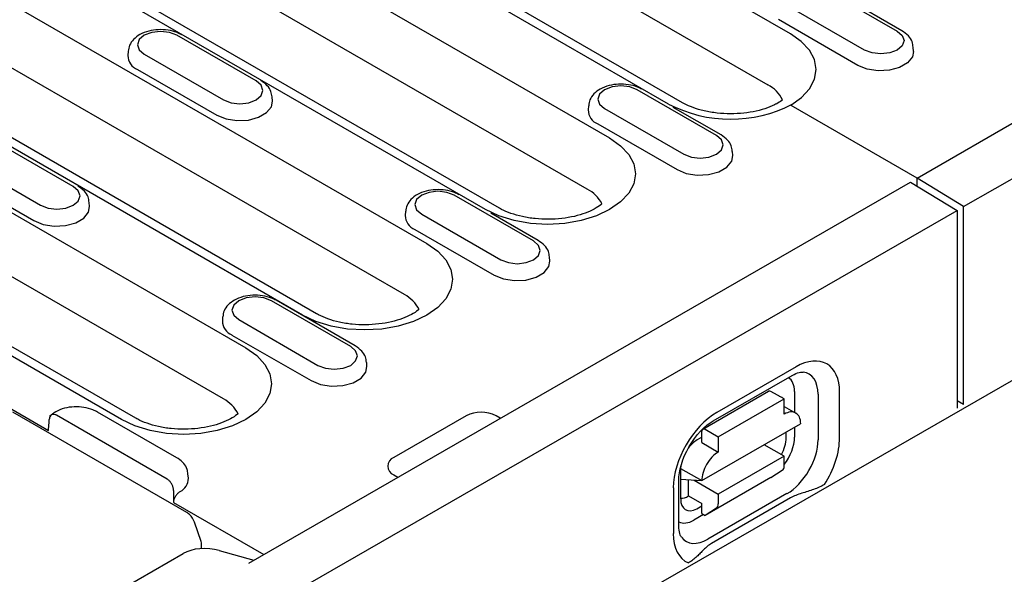
# Model space of a CAD drawing. Extents: x 98176 to 107550, y -1548 to 5135.
# Drawn here: x 98863 to 98969, y -436 to -376 of the extents above; entities that cross this region are included whole.
import ezdxf

# ---------------------------------------------------------------- set-up
doc = ezdxf.new("R2010")
doc.units = 0
doc.header["$LTSCALE"] = 2.5
doc.layers.add('DUENN-18', color=10, linetype='CONTINUOUS')
doc.layers.add('SICHTBAR', color=10, linetype='CONTINUOUS')

msp = doc.modelspace()

# ---------------------------------------------------------------- linework, layer by layer
at = {"layer": 'DUENN-18', "color": 133}
for p, q in [((98946.15, -377.95), (98899.2, -350.84)), ((98959.75, -393.46), (99031.57, -351.95)), ((98896.79, -356.33), (98943.74, -383.43)), ((98933.06, -385.5), (98886.11, -358.4)), ((98934.57, -385.35), (98887.62, -358.25)), ((98878.03, -361.02), (98926.75, -389.14)), ((98924.35, -394.63), (98875.62, -366.5)), ((98913.43, -396.83), (98864.71, -368.71)), ((98914.94, -396.69), (98866.21, -368.56)), ((98949.11, -372.76), (98957.61, -377.67)), ((98958.11, -377.62), (98949.61, -372.71)), ((98861.94, -374.4), (98907.12, -400.48)), ((98954.11, -379.7), (98945.6, -374.79)), ((98953.38, -381.34), (98944.87, -376.43)), ((98888.82, -383.02), (98880.32, -378.11)), ((98904.72, -405.96), (98859.54, -379.88)), ((98875.09, -379.82), (98875.06, -380.27)), ((98876.81, -380.13), (98885.32, -385.04)), ((98959.36, -379.84), (98959.33, -379.39)), ((98893.8, -408.17), (98848.62, -382.09)), ((98895.31, -408.02), (98850.13, -381.94)), ((98876.08, -381.78), (98884.59, -386.69)), ((98838.98, -383.56), (98887.71, -411.69)), ((98938.22, -388.87), (98929.71, -383.96)), ((98890.57, -385.18), (98890.55, -384.73)), ((98946.18, -385.62), (98959.72, -393.43)), ((98924.48, -385.67), (98924.45, -386.12)), ((98926.21, -385.98), (98934.71, -390.89)), ((98938.72, -388.82), (98933.58, -385.85)), ((98925.48, -387.63), (98933.98, -392.54)), ((98885.3, -417.17), (98836.57, -389.04)), ((98869.19, -394.35), (98860.69, -389.44)), ((98939.97, -391.03), (98939.94, -390.58)), ((98874.38, -419.38), (98825.66, -391.25)), ((98875.89, -419.23), (98827.16, -391.1)), ((98857.18, -391.46), (98865.69, -396.37)), ((98856.45, -393.11), (98864.96, -398.02)), ((98888.03, -434.82), (98959.04, -393.88)), ((98959.04, -393.88), (98964.03, -396.92)), ((98959.72, -393.43), (98959.72, -394.3)), ((98964.74, -396.51), (98959.75, -393.46)), ((98870.94, -396.51), (98870.91, -396.06)), ((98918.59, -400.2), (98910.08, -395.29)), ((98904.85, -397), (98904.82, -397.46)), ((98919.09, -400.15), (98914.01, -397.22)), ((98964.03, -396.92), (98964.03, -418.17)), ((98964.74, -417.77), (98964.74, -396.51)), ((98906.58, -397.31), (98915.08, -402.22)), ((98905.85, -398.96), (98914.35, -403.87)), ((98920.34, -402.37), (98920.31, -401.91)), ((98898.96, -411.53), (98890.45, -406.62)), ((98899.46, -411.48), (98890.95, -406.57)), ((98885.22, -408.34), (98885.19, -408.79)), ((98886.95, -408.65), (98895.45, -413.56)), ((98886.22, -410.3), (98894.72, -415.2)), ((98854.75, -413.74), (98866.53, -420.54)), ((98900.71, -413.7), (98900.68, -413.25)), ((98946.75, -413.73), (98938.26, -418.61)), ((98937.85, -419.53), (98946.33, -414.65)), ((98936.74, -420.41), (98943.81, -416.33)), ((98938.41, -421.25), (98945.48, -417.17)), ((98945.48, -417.17), (98944.06, -416.36)), ((98945.48, -418.81), (98945.48, -417.17)), ((98946.59, -416.37), (98946.59, -418.61)), ((98949.12, -416.66), (98949.12, -421.56)), ((98951.42, -421.35), (98951.42, -416.44)), ((98945.48, -417.97), (98946.72, -418.69)), ((98964.74, -417.77), (98964.03, -417.36)), ((98881.38, -429.36), (98862.69, -418.58)), ((98879.26, -425.78), (98867.38, -418.92)), ((98880.29, -423.48), (98871.79, -418.57)), ((98911.36, -418.98), (98903.58, -423.47)), ((98915.01, -419.24), (98914.56, -418.98)), ((98936.64, -425.94), (98947.24, -419.83)), ((98936.99, -420.43), (98938.41, -421.25)), ((98946.59, -420.21), (98946.59, -421.28)), ((98936.64, -421.29), (98936.14, -421.57)), ((98936.64, -421.86), (98936.64, -420.64)), ((98938.41, -421.25), (98938.41, -422.88)), ((98945.69, -421.36), (98945.69, -420.73)), ((98936.64, -421.86), (98938.41, -422.88)), ((98945.48, -423.3), (98943.35, -422.08)), ((98945.48, -423.3), (98938.41, -427.38)), ((98945.48, -424.37), (98945.48, -423.3)), ((98934.37, -424.63), (98934.37, -427.88)), ((98934.37, -424.64), (98936.64, -425.94)), ((98881.55, -425.69), (98881.48, -425.22)), ((98903.58, -425.32), (98904.03, -425.58)), ((98934.37, -425.8), (98936.64, -425.94)), ((98944.06, -425.6), (98936.99, -429.67)), ((98944.06, -425.6), (98945.28, -424.82)), ((98933.59, -426.71), (98933.59, -431.62)), ((98934.18, -430.8), (98934.18, -425.9)), ((98935.22, -427.59), (98935.22, -425.85)), ((98935.83, -425.89), (98938.41, -427.38)), ((98935.22, -427.59), (98936.64, -428.4)), ((98945.78, -427.34), (98937.3, -432.22)), ((98946.17, -427.79), (98937.69, -432.68)), ((98938.41, -427.38), (98938.41, -428.44)), ((98879.94, -428.28), (98889.63, -433.88)), ((98936.1, -428.96), (98936.64, -428.65)), ((98936.64, -429.47), (98936.64, -428.4)), ((98938.21, -428.89), (98936.99, -429.67)), ((98936.83, -429.58), (98935.79, -430.18)), ((98936.64, -429.47), (98936.99, -429.67)), ((98882.9, -432.46), (98882.2, -430.41)), ((98882.9, -432.46), (98882.9, -432.46)), ((98872.64, -438.58), (98880.97, -433.76)), ((98884.85, -433.43), (98888.56, -434.49))]:
    msp.add_line(p, q, dxfattribs=at)
at = {"layer": 'DUENN-18', "color": 133, "flags": 128}
for points in [[(98880.32, -378.11), (98879.51, -377.8), (98878.56, -377.69), (98877.62, -377.8), (98876.81, -378.11), (98876.28, -378.57), (98876.09, -379.12), (98876.28, -379.67), (98876.81, -380.13)], [(98946.18, -385.62), (98947.34, -384.79), (98948.2, -383.85), (98948.73, -382.84), (98948.91, -381.78), (98948.72, -380.72), (98948.19, -379.71), (98947.32, -378.77), (98946.15, -377.95)], [(98957.61, -377.67), (98958.15, -378.14), (98958.34, -378.68), (98958.15, -379.23), (98957.61, -379.7), (98956.81, -380.01), (98955.86, -380.11), (98954.91, -380.01), (98954.11, -379.7)], [(98959.36, -379.84), (98959.25, -380.44), (98958.73, -381.07), (98957.87, -381.57), (98956.77, -381.87), (98955.55, -381.93), (98954.38, -381.75), (98953.38, -381.34)], [(98885.32, -385.04), (98886.12, -385.35), (98887.07, -385.46), (98888.02, -385.35), (98888.82, -385.04), (98889.36, -384.58), (98889.55, -384.03), (98889.36, -383.48), (98888.82, -383.02)], [(98929.71, -383.96), (98928.91, -383.65), (98927.96, -383.54), (98927.01, -383.65), (98926.21, -383.96), (98925.67, -384.42), (98925.48, -384.97), (98925.67, -385.52), (98926.21, -385.98)], [(98884.59, -386.69), (98885.59, -387.09), (98886.76, -387.27), (98887.98, -387.21), (98889.08, -386.92), (98889.94, -386.42), (98890.46, -385.78), (98890.57, -385.18)], [(98926.75, -389.14), (98927.93, -389.97), (98928.8, -390.91), (98929.33, -391.93), (98929.51, -392.99), (98929.33, -394.05), (98928.8, -395.07), (98927.93, -396.01), (98926.75, -396.83), (98925.33, -397.51), (98923.7, -398.01), (98921.93, -398.32), (98920.09, -398.43), (98918.26, -398.32), (98916.49, -398.01), (98914.86, -397.51), (98913.43, -396.83)], [(98934.71, -390.89), (98935.52, -391.2), (98936.46, -391.31), (98937.41, -391.2), (98938.22, -390.89), (98938.75, -390.43), (98938.94, -389.88), (98938.75, -389.33), (98938.22, -388.87)], [(98933.98, -392.54), (98934.98, -392.94), (98936.16, -393.12), (98937.37, -393.06), (98938.48, -392.77), (98939.34, -392.27), (98939.85, -391.63), (98939.97, -391.03)], [(98865.69, -396.37), (98866.49, -396.68), (98867.44, -396.79), (98868.39, -396.68), (98869.19, -396.37), (98869.73, -395.91), (98869.92, -395.36), (98869.73, -394.81), (98869.19, -394.35)], [(98910.08, -395.29), (98909.28, -394.98), (98908.33, -394.87), (98907.38, -394.98), (98906.58, -395.29), (98906.04, -395.76), (98905.85, -396.3), (98906.04, -396.85), (98906.58, -397.31)], [(98864.96, -398.02), (98865.96, -398.43), (98867.13, -398.61), (98868.35, -398.55), (98869.45, -398.25), (98870.31, -397.75), (98870.83, -397.11), (98870.94, -396.51)], [(98915.08, -402.22), (98915.89, -402.53), (98916.83, -402.64), (98917.78, -402.53), (98918.59, -402.22), (98919.12, -401.76), (98919.31, -401.21), (98919.12, -400.67), (98918.59, -400.2)], [(98907.12, -400.48), (98908.3, -401.3), (98909.17, -402.24), (98909.7, -403.26), (98909.88, -404.32), (98909.7, -405.38), (98909.17, -406.4), (98908.3, -407.34), (98907.12, -408.17), (98905.7, -408.84), (98904.07, -409.35), (98902.3, -409.66), (98900.46, -409.76), (98898.63, -409.66), (98896.86, -409.35), (98895.23, -408.84), (98893.8, -408.17)], [(98914.35, -403.87), (98915.35, -404.28), (98916.53, -404.46), (98917.74, -404.4), (98918.85, -404.1), (98919.71, -403.6), (98920.22, -402.96), (98920.34, -402.37)], [(98890.45, -406.62), (98889.65, -406.31), (98888.7, -406.21), (98887.75, -406.31), (98886.95, -406.62), (98886.41, -407.09), (98886.22, -407.64), (98886.41, -408.18), (98886.95, -408.65)], [(98887.71, -411.69), (98888.88, -412.51), (98889.75, -413.45), (98890.28, -414.47), (98890.46, -415.53), (98890.28, -416.59), (98889.75, -417.61), (98888.88, -418.55), (98887.71, -419.38), (98886.28, -420.05), (98884.65, -420.56), (98882.88, -420.87), (98881.04, -420.97), (98879.21, -420.87), (98877.44, -420.56), (98875.81, -420.05), (98874.38, -419.38)], [(98895.45, -413.56), (98896.25, -413.87), (98897.2, -413.98), (98898.15, -413.87), (98898.96, -413.56), (98899.49, -413.09), (98899.68, -412.55), (98899.49, -412), (98898.96, -411.53)], [(98894.72, -415.2), (98895.72, -415.61), (98896.9, -415.79), (98898.11, -415.73), (98899.22, -415.43), (98900.08, -414.93), (98900.59, -414.3), (98900.71, -413.7)], [(98946.33, -414.65), (98946.54, -414.53), (98946.74, -414.44), (98946.92, -414.38), (98947.08, -414.33), (98947.22, -414.3), (98947.34, -414.28), (98947.44, -414.28), (98947.51, -414.29)], [(98934.18, -425.9), (98934.19, -425.52), (98934.24, -425.1), (98934.33, -424.66), (98934.45, -424.19), (98934.61, -423.72), (98934.8, -423.24), (98935.02, -422.76), (98935.28, -422.29), (98935.56, -421.83), (98935.86, -421.4), (98936.18, -420.99), (98936.51, -420.62), (98936.85, -420.28), (98937.19, -419.99), (98937.53, -419.74), (98937.85, -419.53)], [(98949.81, -426.36), (98949.68, -426.43), (98949.54, -426.5), (98949.4, -426.57), (98949.25, -426.64), (98949.1, -426.71), (98948.94, -426.77), (98948.79, -426.83), (98948.63, -426.88), (98948.48, -426.94), (98948.33, -426.99), (98948.17, -427.04), (98948.01, -427.09), (98947.85, -427.14), (98947.69, -427.2), (98947.52, -427.25), (98947.36, -427.3), (98947.2, -427.36), (98947.04, -427.41), (98946.88, -427.47), (98946.72, -427.53), (98946.58, -427.59), (98946.44, -427.66), (98946.3, -427.72), (98946.17, -427.79)], [(98934.45, -432.01), (98934.41, -431.95), (98934.37, -431.87), (98934.32, -431.76), (98934.27, -431.62), (98934.23, -431.45), (98934.2, -431.26), (98934.18, -431.04), (98934.18, -430.8)], [(98937.69, -432.68), (98937.57, -432.75), (98937.45, -432.83), (98937.34, -432.91), (98937.23, -433), (98937.13, -433.09), (98937.03, -433.18), (98936.93, -433.27), (98936.83, -433.36), (98936.74, -433.46), (98936.65, -433.55), (98936.56, -433.65), (98936.47, -433.74), (98936.38, -433.83), (98936.29, -433.92), (98936.2, -434.01), (98936.11, -434.1), (98936.01, -434.19), (98935.91, -434.27), (98935.8, -434.36), (98935.69, -434.45), (98935.57, -434.54), (98935.45, -434.62), (98935.33, -434.7), (98935.21, -434.77)]]:
    msp.add_lwpolyline(points, dxfattribs=at)
at = {"layer": 'DUENN-18', "color": 133}
for centre, radius, start, end in [((98876.7, -380.26), 1.65, 180.5941, 247.8522), ((98942.13, -386.59), 3.54, 26.0479, 62.9729), ((98939.73, -372.63), 14.49, 242.6244, 297.1996), ((98926.1, -386.11), 1.65, 180.594, 247.8525), ((98922.66, -397.87), 3.66, 26.7302, 62.4707), ((98906.47, -397.44), 1.65, 180.5949, 247.8517), ((98903.03, -409.2), 3.66, 26.73, 62.4702), ((98886.84, -408.77), 1.65, 180.594, 247.8525), ((98883.61, -420.41), 3.66, 26.73, 62.4702), ((98912.96, -422.07), 3.48, 62.6103, 117.3899), ((98903.93, -424.39), 0.988, 110.7821, 249.2173), ((98879.93, -425.67), 1.62, 297.1419, 359.2682)]:
    msp.add_arc(centre, radius, start, end, dxfattribs=at)
for centre, major_axis, ratio, start_param, end_param in [((98946.75, -419.13), (3.3, 5.73), 0.578093, 5.495853, 7.06665), ((98944.27, -417.71), (1.64, 2.84), 0.578093, 5.495853, 6.270236), ((98945.78, -418.58), (2.35, 4.09), 0.578093, 5.495853, 6.522515), ((98944.06, -416.77), (-0.25, 0.433), 0.578093, 5.499721, 6.283185), ((98943.92, -419.14), (1.25, 2.17), 0.578093, 6.150743, 6.415628), ((98938.26, -424.02), (-3.3, -5.73), 0.578093, 3.925057, 5.495853), ((98945.48, -420.85), (1.25, 2.17), 0.578093, 5.495853, 7.06665), ((98936.99, -420.84), (-0.25, 0.433), 0.578093, 5.499721, 7.070517), ((98936.14, -423.62), (-1.25, -2.17), 0.578093, 3.925057, 4.499917), ((98943.91, -422.32), (1.18, 2.23), 0.594738, 4.664046, 5.440734), ((98944.27, -422.61), (-1.64, -2.84), 0.578093, 1.328299, 2.354261), ((98945.78, -423.48), (-2.35, -4.09), 0.578093, 0.783464, 2.354261), ((98946.75, -424.04), (3.3, 5.73), 0.578093, 4.63817, 5.495853), ((98938.41, -424.92), (1.25, 2.17), 0.578093, 0.783464, 2.354261), ((98936.14, -423.62), (-1.25, -2.17), 0.578093, 5.394216, 5.495853), ((98944.77, -423.96), (0.499, -0.867), 0.578093, 0.026319, 0.787332), ((98935.22, -425.54), (-1.25, -2.17), 0.578093, 0.28281, 0.783464), ((98936.15, -426.79), (1.23, 2.29), 0.560158, 2.333939, 3.874695), ((98937.7, -428.03), (0.499, -0.867), 0.578093, 0.026319, 0.787332), ((98935.79, -427.5), (-1.64, -2.84), 0.578093, 0.013866, 0.783464), ((98938.26, -428.92), (-3.3, -5.73), 0.578093, 5.495853, 6.353537), ((98937.3, -428.37), (-2.35, -4.09), 0.578093, 6.043855, 7.06665), ((98883.36, -434.91), (3.2, -0.04), 0.524696, 1.094428, 2.41955)]:
    msp.add_ellipse(centre, major_axis=major_axis, ratio=ratio, start_param=start_param, end_param=end_param, dxfattribs=at)
for points, knots in [([(98880.82, -378.06), (98880.66, -377.98), (98880.22, -377.75), (98879.37, -377.53), (98878.31, -377.48), (98877.26, -377.63), (98876.34, -377.99), (98875.66, -378.51), (98875.2, -379.14), (98875.13, -379.6), (98875.1, -379.82)], [0, 0, 0, 0, 0.078693, 0.218892, 0.359009, 0.500247, 0.644856, 0.776563, 0.896882, 1, 1, 1, 1]), ([(98959.31, -379.4), (98959.29, -379.2), (98959.24, -378.74), (98958.81, -378.11), (98958.36, -377.79), (98958.11, -377.62)], [0, 0, 0, 0, 0.2818198, 0.6117612, 1, 1, 1, 1]), ([(98890.52, -384.73), (98890.49, -384.53), (98890.44, -384.08), (98890.02, -383.46), (98889.57, -383.14), (98889.32, -382.97)], [0, 0, 0, 0, 0.274123, 0.607599, 1, 1, 1, 1]), ([(98930.21, -383.91), (98930.06, -383.83), (98929.62, -383.6), (98928.77, -383.38), (98927.71, -383.33), (98926.66, -383.48), (98925.74, -383.84), (98925.05, -384.36), (98924.6, -384.99), (98924.53, -385.45), (98924.5, -385.67)], [0, 0, 0, 0, 0.0786941, 0.2188919, 0.3590112, 0.5002465, 0.644858, 0.7765645, 0.896884, 1, 1, 1, 1]), ([(98944.9, -385.34), (98944.75, -385.42), (98944.32, -385.66), (98943.42, -386.02), (98942.18, -386.34), (98940.79, -386.53), (98939.35, -386.56), (98937.91, -386.44), (98936.57, -386.18), (98935.42, -385.8), (98934.84, -385.5), (98934.57, -385.35)], [0, 0, 0, 0, 0.060009, 0.175016, 0.292291, 0.411773, 0.532623, 0.65387, 0.774274, 0.892825, 1, 1, 1, 1]), ([(98945.31, -385.03), (98945.28, -385.06), (98945.09, -385.21), (98944.84, -385.37), (98944.63, -385.5)], [0.7241787, 0.7241787, 0.7241787, 0.7241787, 0.7703526, 1, 1, 1, 1]), ([(98939.91, -390.58), (98939.89, -390.38), (98939.84, -389.93), (98939.42, -389.31), (98938.96, -388.99), (98938.72, -388.82)], [0, 0, 0, 0, 0.274125, 0.607601, 1, 1, 1, 1]), ([(98870.89, -396.06), (98870.86, -395.86), (98870.81, -395.42), (98870.39, -394.79), (98869.94, -394.47), (98869.69, -394.3)], [0, 0, 0, 0, 0.2741231, 0.6075991, 1, 1, 1, 1]), ([(98910.58, -395.24), (98910.42, -395.16), (98909.99, -394.93), (98909.14, -394.72), (98908.08, -394.66), (98907.03, -394.82), (98906.11, -395.17), (98905.42, -395.7), (98904.97, -396.32), (98904.9, -396.79), (98904.87, -397)], [0, 0, 0, 0, 0.078694, 0.218892, 0.35901, 0.500247, 0.644857, 0.776563, 0.896882, 1, 1, 1, 1]), ([(98925.92, -396.22), (98925.89, -396.25), (98925.67, -396.43), (98925.14, -396.78), (98924.16, -397.22), (98922.98, -397.58), (98921.63, -397.81), (98920.2, -397.9), (98918.75, -397.83), (98917.37, -397.61), (98916.14, -397.26), (98915.36, -396.92), (98915.01, -396.73), (98914.94, -396.69)], [0.212804, 0.212804, 0.212804, 0.212804, 0.2270127, 0.3073127, 0.3881659, 0.4706982, 0.5549312, 0.6403497, 0.7262796, 0.8119192, 0.8964536, 0.9793072, 1, 1, 1, 1]), ([(98920.28, -401.91), (98920.26, -401.71), (98920.21, -401.27), (98919.79, -400.64), (98919.33, -400.32), (98919.09, -400.15)], [0, 0, 0, 0, 0.274122, 0.6076, 1, 1, 1, 1]), ([(98890.95, -406.57), (98890.79, -406.49), (98890.35, -406.27), (98889.5, -406.05), (98888.44, -405.99), (98887.39, -406.15), (98886.48, -406.51), (98885.79, -407.03), (98885.34, -407.65), (98885.27, -408.12), (98885.24, -408.34)], [0, 0, 0, 0, 0.0786941, 0.2188919, 0.3590112, 0.5002465, 0.644858, 0.7765645, 0.896884, 1, 1, 1, 1]), ([(98906.29, -407.56), (98906.26, -407.58), (98906.04, -407.76), (98905.51, -408.11), (98904.53, -408.55), (98903.35, -408.91), (98902, -409.14), (98900.56, -409.23), (98899.12, -409.17), (98897.74, -408.95), (98896.5, -408.59), (98895.73, -408.26), (98895.38, -408.06), (98895.31, -408.02)], [0.2128046, 0.2128046, 0.2128046, 0.2128046, 0.2270121, 0.3073121, 0.3881662, 0.4706985, 0.5549314, 0.6403493, 0.7262798, 0.811919, 0.8964536, 0.9793072, 1, 1, 1, 1]), ([(98900.65, -413.24), (98900.63, -413.04), (98900.58, -412.6), (98900.16, -411.97), (98899.7, -411.65), (98899.46, -411.48)], [0, 0, 0, 0, 0.274122, 0.6076, 1, 1, 1, 1]), ([(98871.79, -418.57), (98871.63, -418.49), (98871.19, -418.26), (98870.34, -418.04), (98869.28, -417.98), (98868.23, -418.14), (98867.31, -418.49), (98866.86, -418.88), (98866.64, -419.06)], [0, 0, 0, 0, 0.101489, 0.282298, 0.463007, 0.645152, 0.831656, 1, 1, 1, 1]), ([(98866.53, -420.54), (98866.55, -420.28), (98866.58, -419.87), (98866.61, -419.45), (98866.63, -419.3)], [0, 0, 0, 0, 0.631642, 1, 1, 1, 1]), ([(98867.38, -418.92), (98867.34, -418.9), (98867.2, -418.83), (98866.99, -418.81), (98866.8, -418.89), (98866.67, -419.06), (98866.64, -419.23), (98866.63, -419.3)], [0, 0, 0, 0, 0.128113, 0.364205, 0.590116, 0.809229, 1, 1, 1, 1]), ([(98886.87, -418.77), (98886.84, -418.79), (98886.62, -418.97), (98886.09, -419.32), (98885.12, -419.76), (98883.93, -420.12), (98882.58, -420.35), (98881.15, -420.44), (98879.7, -420.38), (98878.32, -420.16), (98877.09, -419.8), (98876.31, -419.47), (98875.96, -419.27), (98875.89, -419.23)], [0.2128046, 0.2128046, 0.2128046, 0.2128046, 0.2270121, 0.3073122, 0.3881663, 0.4706978, 0.5549315, 0.6403494, 0.7262799, 0.8119191, 0.8964535, 0.9793072, 1, 1, 1, 1]), ([(98881.48, -425.22), (98881.47, -425.05), (98881.44, -424.64), (98881.06, -424.07), (98880.64, -423.68), (98880.35, -423.51), (98880.29, -423.48)], [0, 0, 0, 0, 0.22743, 0.564568, 0.912535, 1, 1, 1, 1]), ([(98879.95, -426.99), (98879.94, -426.89), (98879.93, -426.7), (98879.81, -426.38), (98879.63, -426.1), (98879.44, -425.9), (98879.31, -425.81), (98879.26, -425.78)], [0, 0, 0, 0, 0.214873, 0.429871, 0.645563, 0.864688, 1, 1, 1, 1]), ([(98879.95, -426.99), (98879.95, -427.15), (98879.94, -427.58), (98879.94, -428.01), (98879.94, -428.28)], [0, 0, 0, 0, 0.368358, 1, 1, 1, 1]), ([(98880.67, -427.11), (98880.59, -427.16), (98880.44, -427.27), (98880.22, -427.52), (98880.04, -427.81), (98879.95, -428.07), (98879.94, -428.22), (98879.94, -428.28)], [0, 0, 0, 0, 0.217672, 0.4352542, 0.6553022, 0.8779704, 1, 1, 1, 1]), ([(98882.2, -430.41), (98882.16, -430.31), (98882.04, -430.03), (98881.77, -429.64), (98881.5, -429.45), (98881.38, -429.36)], [0, 0, 0, 0, 0.246597, 0.654745, 1, 1, 1, 1]), ([(98882.96, -433.04), (98882.97, -432.94), (98882.98, -432.75), (98882.93, -432.56), (98882.9, -432.46)], [0, 0, 0, 0, 0.487864, 1, 1, 1, 1]), ([(98882.91, -433.24), (98882.91, -433.24), (98882.96, -433.16), (98882.95, -433.07), (98882.96, -433.04)], [0, 0, 0, 0, 0.665643, 1, 1, 1, 1])]:
    msp.add_open_spline(points, degree=3, knots=knots, dxfattribs=at)
at = {"layer": 'SICHTBAR', "color": 133}
for p, q in [((98964.74, -396.51), (99317.58, -193.32)), ((99318.29, -214.58), (98611.18, -621.77)), ((98611.18, -600.11), (98964.03, -396.92))]:
    msp.add_line(p, q, dxfattribs=at)

doc.saveas('drawing.dxf')
